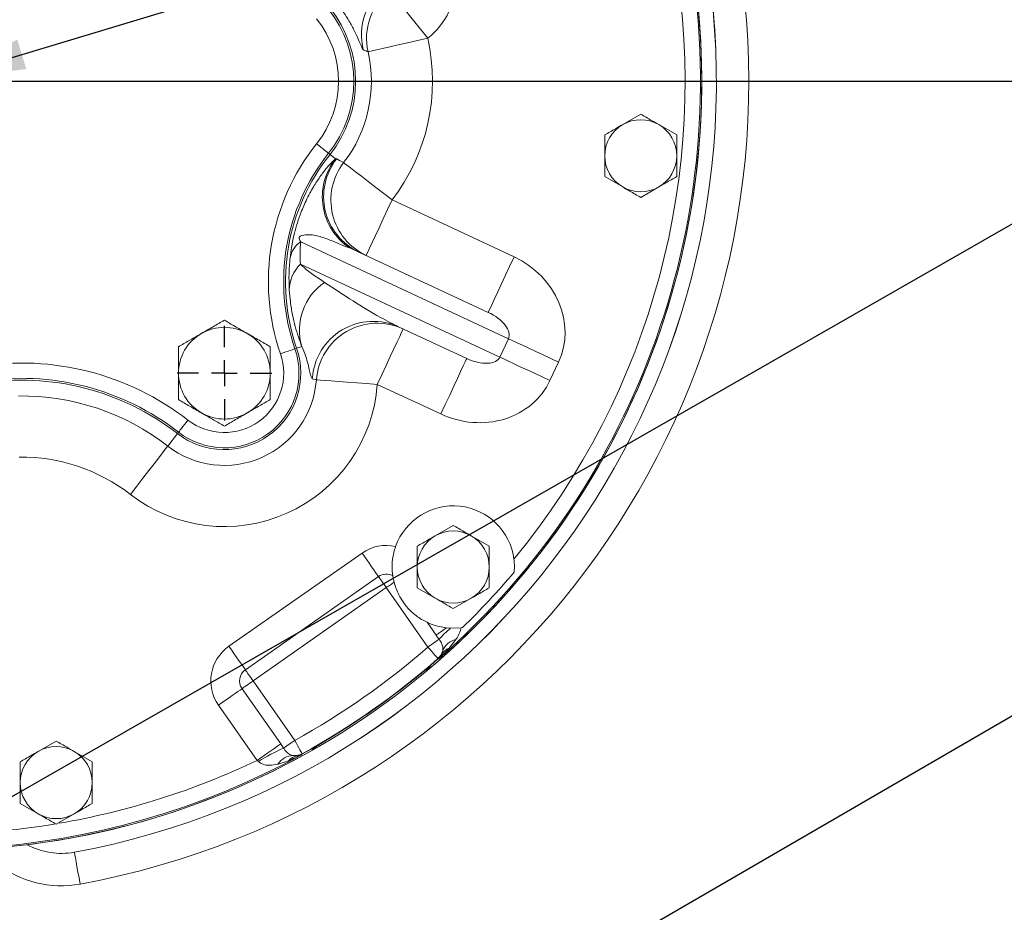
# Model space of a CAD drawing. Units: millimetres. Extents: x 11 to 1180, y 5 to 832.
# Drawn here: x 582 to 630, y 300 to 344 of the extents above; entities that cross this region are included whole.
import ezdxf

# ---------------------------------------------------------------- set-up
doc = ezdxf.new("R2010")
doc.units = ezdxf.units.MM
doc.layers.add('SLD-0', color=7, linetype='Continuous')
doc.styles.add('SLDTEXTSTYLE0', font='TXT', dxfattribs={"width": 0.605})
doc.dimstyles.new('SLDDIMSTYLE1', dxfattribs={"dimtxt": 3.81, "dimasz": 4.572, "dimexe": 0, "dimexo": 0.0625, "dimgap": 0.9525, "dimtad": 0, "dimlfac": 4, "dimrnd": 1e-09, "dimzin": 12, "dimdsep": 46, "dimtxsty": 'SLDTEXTSTYLE0', "dimsah": 1, "dimcen": 0.09, "dimadec": 0, "dimazin": 0, "dimtfac": 1, "dimtdec": 3, "dimtofl": 0, "dimtmove": 0, "dimatfit": 3, "dimfxl": 0, "dimfrac": 2, "dimtolj": 1, "dimtzin": 12, "dimarcsym": 0})
doc.dimstyles.new('SLDDIMSTYLE2', dxfattribs={"dimtxt": 3.81, "dimasz": 4.572, "dimexe": 0, "dimexo": 0.0625, "dimgap": 0.9525, "dimtad": 0, "dimdec": 1, "dimlfac": 4, "dimrnd": 1e-09, "dimzin": 12, "dimdsep": 46, "dimtxsty": 'SLDTEXTSTYLE0', "dimsah": 1, "dimcen": 0.09, "dimadec": 0, "dimazin": 0, "dimtfac": 1, "dimtdec": 3, "dimtofl": 0, "dimtmove": 0, "dimatfit": 3, "dimfxl": 0, "dimfrac": 2, "dimtolj": 1, "dimtzin": 12, "dimarcsym": 0})
doc.dimstyles.new('SLDDIMSTYLE6', dxfattribs={"dimtxt": 0, "dimasz": 4.572, "dimexe": 0, "dimexo": 0.0625, "dimgap": 0, "dimtad": 0, "dimtih": 1, "dimtoh": 1, "dimdec": 0, "dimrnd": 1e-09, "dimzin": 0, "dimdsep": 46, "dimtxsty": 'Standard', "dimsah": 1, "dimcen": 0.09, "dimadec": 0, "dimazin": 0, "dimtfac": 4.572, "dimtdec": 0, "dimtofl": 0, "dimtmove": 0, "dimatfit": 3, "dimfxl": 0, "dimfrac": 2, "dimtolj": 1, "dimtzin": 0, "dimarcsym": 0})
doc.dimstyles.new('SLDDIMSTYLE7', dxfattribs={"dimtxt": 0, "dimasz": 1.524, "dimexe": 0, "dimexo": 0.0625, "dimgap": 0, "dimtad": 0, "dimtih": 1, "dimtoh": 1, "dimdec": 0, "dimrnd": 1e-09, "dimzin": 0, "dimdsep": 46, "dimtxsty": 'Standard', "dimblk1": 'DOT', "dimblk2": 'DOT', "dimsah": 1, "dimcen": 0.09, "dimadec": 0, "dimazin": 0, "dimtfac": 1.524, "dimtdec": 0, "dimtofl": 0, "dimtmove": 0, "dimatfit": 3, "dimldrblk": 'DOT', "dimfxl": 0, "dimfrac": 2, "dimtolj": 1, "dimtzin": 0, "dimarcsym": 0})

# ---------------------------------------------------------------- blocks, each defined once
blk = doc.blocks.new('*D18')
at = {"layer": 'SLD-0'}
for p, q in [((545.421, 419.472), (746.374, 419.472)), ((743.199, 419.472), (743.199, 388.214)), ((743.199, 340.692), (743.199, 371.949)), ((579.171, 340.692), (746.374, 340.692))]:
    blk.add_line(p, q, dxfattribs=at)
for points in [[(743.199, 419.472), (742.437, 414.9), (743.961, 414.9)], [(743.199, 340.692), (743.961, 345.264), (742.437, 345.264)]]:
    blk.add_solid(points, dxfattribs=at)
at = {"layer": 'SLD-0', "insert": (741.209, 373.537), "char_height": 3.81, "attachment_point": 1, "rotation": 90, "style": 'SLDTEXTSTYLE0'}
blk.add_mtext('315.1', dxfattribs=at)
blk = doc.blocks.new('*D19')
at = {"layer": 'SLD-0'}
for p, q in [((579.171, 340.692), (734.374, 340.692)), ((731.199, 340.692), (731.199, 308.097)), ((731.199, 256.326), (731.199, 288.921)), ((579.171, 256.326), (734.374, 256.326))]:
    blk.add_line(p, q, dxfattribs=at)
for points in [[(731.199, 340.692), (730.437, 336.12), (731.961, 336.12)], [(731.199, 256.326), (731.961, 260.898), (730.437, 260.898)]]:
    blk.add_solid(points, dxfattribs=at)
at = {"layer": 'SLD-0', "insert": (729.209, 290.508), "char_height": 3.81, "attachment_point": 1, "rotation": 90, "style": 'SLDTEXTSTYLE0'}
blk.add_mtext('337.46', dxfattribs=at)
blk = doc.blocks.new('*D20')
at = {"layer": 'SLD-0'}
for p, q in [((579.171, 340.692), (746.374, 340.692)), ((743.199, 340.692), (743.199, 266.084)), ((743.199, 175.211), (743.199, 249.819)), ((626.795, 175.211), (746.374, 175.211))]:
    blk.add_line(p, q, dxfattribs=at)
for points in [[(743.199, 340.692), (742.437, 336.12), (743.961, 336.12)], [(743.199, 175.211), (743.961, 179.783), (742.437, 179.783)]]:
    blk.add_solid(points, dxfattribs=at)
at = {"layer": 'SLD-0', "insert": (741.209, 251.407), "char_height": 3.81, "attachment_point": 1, "rotation": 90, "style": 'SLDTEXTSTYLE0'}
blk.add_mtext('661.9', dxfattribs=at)
blk = doc.blocks.new('_DOT')
at = {"color": 0, "linetype": 'ByBlock', "lineweight": -2}
blk.add_line((-0.5, 0), (-1, 0), dxfattribs=at)
at = {"color": 0, "linetype": 'ByBlock', "const_width": 0.5}
blk.add_lwpolyline([(-0.25, 0, 1), (0.25, 0, 1)], format="xyb", close=True, dxfattribs=at)
blk = doc.blocks.new('SW_CENTERMARKSYMBOL_18')
at = {"layer": 'SLD-0', "color": 0}
for p, q in [((0, 1.27), (0, 2.3225)), ((0, 0), (0, 0.635)), ((-1.27, 0), (-2.3225, 0)), ((0, 0), (-0.635, 0)), ((0, 0), (0, -0.635)), ((0, 0), (0.635, 0)), ((1.27, 0), (2.3225, 0)), ((0, -1.27), (0, -2.3225))]:
    blk.add_line(p, q, dxfattribs=at)
blk = doc.blocks.new('SW_CENTERMARKSYMBOL_21')
at = {"layer": 'SLD-0', "color": 0}
blk.add_line((1.27, 0), (37.546, 0), dxfattribs=at)

msp = doc.modelspace()

# ---------------------------------------------------------------- linework, layer by layer
at = {"color": 7, "linetype": 'Continuous', "lineweight": 15}
for p, q in [((612.635666, 339.080824), (611.752221, 338.570767)), ((614.402553, 338.060711), (613.519108, 338.570767)), ((614.402553, 337.040598), (614.402553, 338.060711)), ((597.325178, 337.160743), (597.395174, 337.104873)), ((597.395174, 337.104873), (597.668039, 336.887082)), ((597.668039, 336.887082), (597.724369, 336.894056)), ((610.86878, 337.040598), (610.86878, 336.020485)), ((610.86878, 336.020485), (611.752221, 335.510428)), ((612.635666, 335.000372), (613.519108, 335.510428)), ((600.437956, 334.872126), (606.423, 332.081255)), ((606.149277, 328.071227), (595.959747, 332.822682)), ((598.812729, 332.319848), (598.363681, 332.518338)), ((598.812729, 332.319848), (605.155144, 329.362331)), ((595.941877, 331.727637), (605.726657, 327.164919)), ((604.098599, 327.096562), (600.788819, 328.639938)), ((605.726657, 327.164919), (606.149277, 328.071227)), ((595.673693, 327.573931), (595.75835, 327.603159)), ((595.75835, 327.603159), (596.011128, 327.690431)), ((608.603459, 326.926822), (608.180841, 326.020515)), ((596.724827, 326.049114), (596.527874, 326.108749)), ((602.830743, 324.377639), (599.715795, 325.830163)), ((589.915465, 323.416111), (589.441587, 322.805106)), ((589.970352, 323.486881), (589.915465, 323.416111)), ((603.440866, 318.913225), (602.557422, 318.403167)), ((605.207752, 317.893112), (604.324309, 318.403167)), ((605.207752, 316.872999), (605.207752, 317.893112)), ((592.434897, 312.985302), (598.965974, 317.558411)), ((601.673977, 316.872999), (601.673977, 315.852886)), ((599.773256, 316.405493), (593.242179, 311.832385)), ((600.154649, 315.860807), (593.623571, 311.287699)), ((602.195306, 312.946448), (600.154649, 315.860807)), ((601.673977, 315.852886), (602.557422, 315.342828)), ((603.440866, 314.832772), (604.324309, 315.342828)), ((602.595637, 313.534), (602.155784, 314.162174)), ((603.898197, 313.908062), (603.821535, 313.897248)), ((603.312472, 313.875747), (603.106473, 313.891693)), ((603.312472, 313.875747), (603.821535, 313.897248)), ((603.567742, 313.31579), (603.242738, 312.894195)), ((602.865953, 312.574857), (602.92135, 312.760235)), ((602.707762, 312.380324), (602.689208, 312.382379)), ((602.733528, 312.377477), (602.707762, 312.380324)), ((593.623571, 311.287699), (595.664227, 308.373341)), ((593.078886, 310.906305), (594.975188, 308.198107)), ((593.822271, 307.390825), (591.925968, 310.099024)), ((583.965415, 308.340473), (583.081972, 307.830417)), ((594.975188, 308.198107), (595.117727, 307.990675)), ((585.732303, 307.320361), (584.848859, 307.830417)), ((596.020939, 307.698162), (596.014803, 307.672975)), ((596.025353, 307.7163), (596.020939, 307.698162)), ((585.732303, 306.300247), (585.732303, 307.320361)), ((593.887763, 307.333452), (593.822271, 307.390825)), ((595.355088, 307.371204), (594.847759, 307.209992)), ((595.590889, 307.627392), (595.784034, 307.616045)), ((582.198528, 306.300247), (582.198528, 305.280135)), ((582.198528, 305.280135), (583.081972, 304.77008)), ((583.965415, 304.260021), (584.848859, 304.77008)), ((584.855225, 302.886681), (584.855422, 302.885612))]:
    msp.add_line(p, q, dxfattribs=at)
at = {"color": 8, "linetype": 'Continuous', "lineweight": 15}
for p, q in [((602.186033, 311.904366), (602.279892, 311.972381)), ((596.64518, 308.024482), (596.550621, 307.960702))]:
    msp.add_line(p, q, dxfattribs=at)
at = {"color": 7, "linetype": 'Continuous', "lineweight": 15, "flags": 128}
for points in [[(600.321868, 345.151729), (600.369111, 345.092236), (600.482959, 344.948861), (600.659242, 344.72686), (600.891499, 344.434372), (601.171212, 344.082116), (601.488132, 343.683007), (601.830639, 343.251673), (602.186181, 342.803926)], [(599.26191, 342.138738), (599.317949, 342.151485), (599.458264, 342.183403), (599.678732, 342.233553), (599.972876, 342.300462), (600.332051, 342.382165), (600.745706, 342.476259), (601.201687, 342.579982), (601.686593, 342.690285), (602.186181, 342.803926)], [(596.739454, 337.628248), (596.850987, 337.539225), (596.958445, 337.453456), (597.057903, 337.374072), (597.145725, 337.303976), (597.218702, 337.245728), (597.274169, 337.201456), (597.310098, 337.172778), (597.325178, 337.160743)], [(597.724369, 336.894056), (597.863179, 336.816545), (598.064281, 336.70502)], [(598.064281, 336.70502), (598.109769, 336.669895), (598.223664, 336.581948), (598.402621, 336.443761), (598.641382, 336.259396), (598.932931, 336.034269), (599.268701, 335.774996), (599.638827, 335.489193), (600.032434, 335.18526), (600.437956, 334.872126)], [(599.170102, 332.153203), (599.189363, 332.194509), (599.246561, 332.317174), (599.339962, 332.51747), (599.466722, 332.789311), (599.622995, 333.124436), (599.804029, 333.512665), (600.004325, 333.9422), (600.217795, 334.39999), (600.437956, 334.872126)], [(605.155144, 329.362331), (605.174405, 329.403638), (605.231605, 329.526303), (605.325004, 329.726598), (605.451766, 329.998439), (605.608038, 330.333565), (605.789073, 330.721793), (605.989367, 331.151328), (606.202839, 331.609119), (606.423, 332.081255)], [(600.983649, 328.549086), (600.964388, 328.50778), (600.90719, 328.385115), (600.813789, 328.18482), (600.687029, 327.912979), (600.530757, 327.577853), (600.349722, 327.189625), (600.149426, 326.760089), (599.935956, 326.3023), (599.715795, 325.830163)], [(606.149277, 328.071227), (606.337687, 327.983369), (606.570899, 327.874621), (606.844298, 327.747132), (607.152482, 327.603424), (607.489353, 327.446338), (607.848253, 327.27898), (608.222086, 327.10466), (608.603459, 326.926822)], [(594.965303, 327.329358), (595.100196, 327.37593), (595.230158, 327.4208), (595.350444, 327.462329), (595.456658, 327.499), (595.544919, 327.529472), (595.612002, 327.552633), (595.655456, 327.567635), (595.673693, 327.573931)], [(604.098599, 327.096562), (604.079338, 327.055255), (604.022138, 326.932591), (603.928739, 326.732295), (603.801977, 326.460455), (603.645705, 326.125329), (603.464672, 325.7371), (603.264376, 325.307565), (603.050904, 324.849774), (602.830743, 324.377639)], [(605.726657, 327.164919), (605.915069, 327.077061), (606.14828, 326.968313), (606.421681, 326.840825), (606.729863, 326.697116), (607.066736, 326.540031), (607.425636, 326.372673), (607.799468, 326.198352), (608.180841, 326.020515)], [(599.715795, 325.830163), (599.204814, 325.867569), (598.708847, 325.903875), (598.242467, 325.938017), (597.819377, 325.968989), (597.452009, 325.995881), (597.151156, 326.017904), (596.925659, 326.034412), (596.782144, 326.044917), (596.724827, 326.049114)], [(590.429637, 324.079072), (590.34218, 323.966307), (590.257918, 323.857661), (590.17993, 323.757106), (590.111066, 323.668315), (590.053842, 323.594532), (590.01035, 323.538452), (589.982176, 323.502127), (589.970352, 323.486881)], [(589.441587, 322.805106), (589.406366, 322.759693), (589.318177, 322.645984), (589.179611, 322.467321), (588.994739, 322.228953), (588.768993, 321.937883), (588.509007, 321.602662), (588.222419, 321.233145), (587.917651, 320.840185), (587.603656, 320.43533)], [(598.965974, 317.558411), (599.089643, 317.381793), (599.21102, 317.208448), (599.327857, 317.04159), (599.437985, 316.884308), (599.539367, 316.739521), (599.630123, 316.609907), (599.70857, 316.497873), (599.773256, 316.405493)], [(599.773256, 316.405493), (599.803816, 316.361848), (599.840877, 316.308919), (599.883754, 316.247684), (599.931652, 316.179281), (599.983681, 316.104974), (600.038879, 316.026143), (600.096222, 315.944248), (600.154649, 315.860807)], [(600.535054, 316.127169), (600.493511, 316.098082), (600.44961, 316.067341), (600.403655, 316.035164), (600.355966, 316.001772), (600.306876, 315.967399), (600.256726, 315.932283), (600.205867, 315.896671), (600.154649, 315.860807)], [(603.106473, 313.891693), (603.027124, 313.836133), (602.951482, 313.783166), (602.879934, 313.733069), (602.812847, 313.686093), (602.750568, 313.642485), (602.693414, 313.602466), (602.641683, 313.566243), (602.595637, 313.534)], [(592.434897, 312.985302), (592.558566, 312.808684), (592.679943, 312.635339), (592.796779, 312.468482), (592.906908, 312.3112), (593.00829, 312.166411), (593.099045, 312.036799), (593.177494, 311.924764), (593.242179, 311.832385)], [(602.741806, 313.329113), (602.698337, 313.298676), (602.645438, 313.261635), (602.584096, 313.218682), (602.515465, 313.170626), (602.44083, 313.118368), (602.361591, 313.062883), (602.279235, 313.005218), (602.195306, 312.946448)], [(602.195306, 312.946448), (602.290107, 312.838178), (602.381388, 312.733931), (602.465751, 312.637582), (602.540064, 312.552712), (602.601565, 312.482474), (602.647969, 312.429478), (602.67755, 312.395695), (602.689208, 312.382379)], [(593.242179, 311.832385), (593.272739, 311.788739), (593.309801, 311.73581), (593.352677, 311.674576), (593.400574, 311.606172), (593.452604, 311.531865), (593.507802, 311.453035), (593.565145, 311.37114), (593.623571, 311.287699)], [(602.279892, 311.972381), (602.293139, 311.970811), (602.352623, 311.963781)], [(593.623571, 311.287699), (593.54013, 311.229271), (593.458235, 311.171928), (593.379404, 311.11673), (593.305099, 311.064701), (593.236695, 311.016803), (593.17546, 310.973927), (593.122531, 310.936866), (593.078886, 310.906305)], [(591.925968, 310.099024), (592.102586, 310.222692), (592.27593, 310.34407), (592.442789, 310.460906), (592.60007, 310.571035), (592.744859, 310.672417), (592.874471, 310.763172), (592.986505, 310.841619), (593.078886, 310.906305)], [(593.822271, 307.390825), (593.998888, 307.514494), (594.172232, 307.635871), (594.339091, 307.752707), (594.496373, 307.862834), (594.64116, 307.964218), (594.770772, 308.054974), (594.882809, 308.133421), (594.975188, 308.198107)], [(595.664227, 308.373341), (595.580298, 308.314571), (595.497941, 308.256903), (595.418703, 308.201419), (595.344068, 308.14916), (595.275437, 308.101104), (595.214095, 308.058151), (595.161196, 308.021111), (595.117727, 307.990675)], [(595.664227, 308.373341), (595.733544, 308.247225), (595.800284, 308.125795), (595.861969, 308.013563), (595.916305, 307.914705), (595.961273, 307.832891), (595.995201, 307.771159), (596.01683, 307.731809), (596.025353, 307.7163)], [(596.533827, 307.889418), (596.546117, 307.941561), (596.550621, 307.960702)], [(584.855422, 302.885612), (584.862199, 302.848769), (584.879394, 302.75529), (584.906367, 302.608651), (584.942116, 302.414307), (584.985312, 302.179468), (585.034351, 301.912872), (585.08741, 301.624422), (585.142516, 301.324842)]]:
    msp.add_lwpolyline(points, dxfattribs=at)
at = {"color": 7, "linetype": 'Continuous', "lineweight": 15}
for centre, radius, start, end in [((577.901166, 340.691848), 37.725, 247.961175, 9.724376), ((577.901183, 340.691855), 38.43943, 280.4227163, 9.541924), ((577.901166, 340.691848), 37.725, 310.4022611, 9.724376), ((601.938755, 342.970188), 3.001477, 127.5795085, 194.1139298), ((602.189178, 342.801876), 3.001442, 128.4723978, 192.7642515), ((592.901166, 340.691848), 5.66044, 321.4042442, 38.5957558), ((592.901166, 340.691848), 5.75, 321.4042442, 38.5957558), ((592.901166, 340.691848), 4.911019, 321.4042442, 38.5957558), ((592.901166, 340.691848), 9.522204, 322.3255738, 12.8151082), ((592.901166, 340.691848), 6.523232, 322.3255738, 12.8151082), ((612.635666, 337.040598), 1.766888, 120, 180), ((612.635666, 337.040598), 1.766887, 60, 120), ((612.635666, 337.040598), 1.766888, 0, 60), ((605.210841, 330.866656), 10.838981, 141.4042442, 199.0473653), ((605.210841, 330.866656), 10.08956, 141.4042442, 199.0473653), ((605.210841, 330.866656), 10, 141.4042442, 199.0473653), ((600.021392, 335.022054), 3.002766, 141.6032476, 236.49144), ((600.081106, 335.038221), 2.999722, 141.7810045, 244.9865192), ((600.438461, 334.871572), 2.99971, 142.3230802, 244.9867836), ((612.635666, 337.040598), 1.766888, 180, 240), ((612.635666, 337.040598), 1.766888, 300, 0), ((612.635666, 337.040598), 1.766887, 240, 300), ((596.667401, 331.784718), 1.256242, 124.2850612, 168.5610811), ((597.212462, 330.43443), 1.812946, 134.4944527, 179.2356229), ((598.712113, 328.497506), 2.818988, 124.0965346, 196.6365375), ((599.521779, 325.920862), 2.999794, 65.0153433, 176.4090113), ((592.213666, 326.379348), 2.25, 60, 120), ((599.716689, 325.829874), 2.999884, 65.01782, 175.8089201), ((592.213666, 326.379348), 2.25, 120, 180), ((592.213666, 326.379348), 2.25, 0, 60), ((592.213666, 326.379348), 3.75, 232.2038796, 19.0473653), ((592.213666, 326.379348), 3.66044, 232.2038796, 19.0473653), ((592.213666, 326.379348), 2.911019, 232.2038796, 19.0473653), ((582.254795, 313.538655), 13.338981, 52.2038796, 99.1090374), ((582.254795, 313.538655), 12.58956, 52.2038796, 99.1090374), ((582.254795, 313.538655), 12.5, 52.2038796, 99.1090374), ((592.213666, 326.379348), 4.523232, 232.2038796, 355.8131953), ((592.213666, 326.379348), 2.25, 180, 240), ((592.213666, 326.379348), 2.25, 300, 0), ((592.213666, 326.379348), 7.522204, 232.2038796, 355.8131953), ((582.254795, 313.538655), 11.726768, 52.2038796, 90.6803196), ((592.213666, 326.379348), 2.25, 240, 300), ((582.254795, 313.538655), 8.727796, 52.2038796, 90.6803196), ((603.440866, 316.872998), 3, 7.3039175, 160.3598963), ((603.440866, 316.872998), 1.766888, 120, 180), ((603.440866, 316.872998), 1.766888, 60, 120), ((603.440866, 316.872998), 1.766888, 0, 60), ((600.154649, 315.860807), 2.072391, 77.1542196, 125), ((603.440866, 316.872998), 1.766887, 180, 240), ((603.440866, 316.872998), 1.766888, 300, 0), ((600.154649, 315.860807), 0.664938, 61.5426218, 125), ((577.901166, 340.691848), 37.32582, 314.1460076, 319.8475263), ((603.440866, 316.872998), 1.766888, 240, 300), ((606.928784, 309.529256), 5.654175, 129.7606993, 137.7749476), ((593.623572, 311.287698), 2.072391, 125, 215), ((577.901166, 340.691848), 36.878346, 298.7942979, 311.2057021), ((603.770087, 312.426541), 0.911979, 102.8191609, 158.5369769), ((602.194623, 312.946472), 0.75021, 311.2435884, 345.6262262), ((602.213114, 312.944149), 0.75005, 311.2607452, 330.5044218), ((603.567548, 312.129), 0.831279, 113.0002569, 147.5644257), ((577.901166, 340.691848), 37.64186, 298.7751102, 311.2248898), ((577.901166, 340.691848), 37.628089, 298.7942979, 311.2057021), ((593.623572, 311.287698), 0.664938, 125, 215), ((577.901166, 340.691848), 37.642912, 301.5713418, 308.4289763), ((577.901166, 340.691848), 37.642655, 301.5729023, 308.4270977), ((577.901166, 340.691848), 37.725, 247.961175, 299.5977389), ((577.901166, 340.691848), 37.660985, 247.961175, 298.7484841), ((583.965416, 306.300248), 1.766888, 120, 180), ((583.965416, 306.300248), 1.766887, 60, 120), ((583.965416, 306.300248), 1.766887, 0, 60), ((598.413798, 300.342701), 8.328, 113.3147383, 122.9203046), ((595.664443, 308.373957), 0.750179, 264.3732249, 298.757207), ((595.660294, 308.355823), 0.750056, 279.4957969, 298.7392374), ((595.614177, 306.715705), 0.911984, 91.4632029, 147.1807548), ((595.963051, 306.804254), 0.831295, 102.435849, 136.9992393), ((583.965416, 306.300248), 1.766888, 180, 240), ((583.965416, 306.300248), 1.766887, 300, 0), ((583.965416, 306.300248), 1.766887, 240, 300), ((584.219433, 306.343123), 3.51443, 241.5315308, 280.4227163), ((584.219433, 306.343123), 5.102474, 231.4626927, 280.4227163)]:
    msp.add_arc(centre, radius, start, end, dxfattribs=at)
at = {"color": 8, "linetype": 'Continuous', "lineweight": 15}
for centre, radius, start, end in [((577.901183, 340.691855), 38.440518, 280.4227163, 9.5416514), ((577.901166, 340.691848), 37.660985, 311.2515159, 9.7410662), ((577.901183, 340.691855), 40.027474, 280.4227163, 8.6270549), ((577.901166, 340.691848), 36.911242, 320.5823986, 9.3616936), ((577.901166, 340.691848), 36.911242, 279.6975555, 295.5523023), ((577.901166, 340.691848), 36.911242, 247.961175, 279.330894), ((584.219433, 306.343123), 3.515518, 241.5067082, 280.4227163)]:
    msp.add_arc(centre, radius, start, end, dxfattribs=at)
at = {"color": 7, "linetype": 'Continuous', "lineweight": 15}
for centre, major_axis, ratio, start_param, end_param in [((599.85218, 345.74229), (2.653468, -2.653468), 0.999315002, 6.168977268, 7.068240854), ((602.432772, 332.162091), (5.897985, -2.750275), 0.998491048, 3.476692875, 3.645396237), ((604.838181, 328.682601), (-3.765278, 1.755778), 0.902630346, 3.141592654, 4.71238898), ((604.838181, 328.682601), (1.311095, -0.611374), 0.518445035, 0, 1.570796327), ((604.415563, 327.776293), (1.311095, -0.611374), 0.518445035, 4.71238898, 6.283185307), ((604.415563, 327.776293), (3.765278, -1.755778), 0.902630346, 4.71238898, 6.283185307)]:
    msp.add_ellipse(centre, major_axis=major_axis, ratio=ratio, start_param=start_param, end_param=end_param, dxfattribs=at)
for points, knots in [([(599.027885, 342.238276), (599.012754, 342.255399), (598.983227, 342.288814), (598.897963, 342.489998), (598.773006, 342.78361), (598.596442, 343.171277), (598.362886, 343.602597), (598.080138, 344.057962), (597.833544, 344.373183), (597.710483, 344.530492)], [0, 0, 0, 0, 0.169757472, 0.331270967, 0.492731744, 0.639486479, 0.786009488, 0.893209464, 1, 1, 1, 1]), ([(599.26191, 342.138738), (599.194635, 342.167815), (599.119947, 342.200097), (599.041587, 342.232613), (599.030998, 342.236989), (599.027885, 342.238276)], [0, 0, 0, 0, 0.864974948, 0.960299976, 1, 1, 1, 1]), ([(613.519108, 338.570767), (613.402878, 338.637873), (613.105179, 338.809749), (612.813479, 338.978163), (612.635666, 339.080824)], [0, 0, 0, 0, 0.39042644, 1, 1, 1, 1]), ([(611.752221, 338.570767), (611.635992, 338.503662), (611.338292, 338.331786), (611.046592, 338.163372), (610.86878, 338.060711)], [0, 0, 0, 0, 0.390426384, 1, 1, 1, 1]), ([(610.86878, 338.060711), (610.86878, 338.008343), (610.86878, 337.674487), (610.86878, 337.330569), (610.86878, 337.040598)], [0, 0, 0, 0, 0.156858633, 1, 1, 1, 1]), ([(595.436113, 332.03386), (595.456963, 332.203637), (595.500001, 332.554094), (595.611135, 333.102744), (595.75842, 333.652799), (595.963794, 334.260132), (596.25443, 334.93138), (596.587167, 335.543152), (596.931002, 336.058739), (597.242146, 336.464222), (597.507088, 336.753058), (597.614424, 336.842437), (597.668039, 336.887082)], [0, 0, 0, 0, 0.052737501, 0.108861353, 0.157949493, 0.21543859, 0.306193987, 0.427196917, 0.548825795, 0.698947122, 0.849621781, 1, 1, 1, 1]), ([(614.402553, 336.020485), (614.402553, 336.072853), (614.402553, 336.406709), (614.402553, 336.750627), (614.402553, 337.040598)], [0, 0, 0, 0, 0.156858633, 1, 1, 1, 1]), ([(613.519108, 335.510428), (613.635337, 335.577534), (613.933037, 335.749411), (614.224739, 335.917825), (614.402553, 336.020485)], [0, 0, 0, 0, 0.390425404, 1, 1, 1, 1]), ([(611.752221, 335.510428), (611.868451, 335.443323), (612.166151, 335.271446), (612.457852, 335.103033), (612.635666, 335.000372)], [0, 0, 0, 0, 0.390425179, 1, 1, 1, 1]), ([(598.363681, 332.518338), (598.199295, 332.582559), (597.843, 332.721754), (597.287255, 332.956288), (596.688262, 333.160547), (596.236457, 333.191101), (595.970551, 333.119134), (595.923801, 333.098264), (595.896449, 333.058466), (595.889304, 333.041793), (595.885418, 333.026875), (595.88336, 333.009533), (595.884045, 332.981309), (595.901037, 332.912354), (595.930677, 332.86496), (595.955615, 332.828691), (595.959747, 332.822682)], [0, 0, 0, 0, 0.200615948, 0.434821011, 0.668899078, 0.901632893, 0.922139183, 0.94280586, 0.946597111, 0.948689391, 0.950798026, 0.952666921, 0.95575264, 0.963615318, 0.993971156, 1, 1, 1, 1]), ([(595.399678, 330.458615), (595.38919, 330.710379), (595.368094, 331.216788), (595.413354, 331.760471), (595.436113, 332.03386)], [0, 0, 0, 0, 0.497153595, 1, 1, 1, 1]), ([(595.941877, 331.727637), (595.997371, 331.675744), (596.379744, 331.318182), (596.785205, 331.056013), (597.13182, 330.831893)], [0, 0, 0, 0, 0.145131438, 1, 1, 1, 1]), ([(597.13182, 330.831893), (597.601954, 330.522405), (598.542622, 329.903167), (599.72952, 329.165935), (600.480199, 328.793184), (600.788819, 328.639938)], [0, 0, 0, 0, 0.370427358, 0.74116942, 1, 1, 1, 1]), ([(596.011128, 327.690431), (595.897587, 328.005366), (595.726141, 328.480915), (595.551337, 329.237039), (595.450658, 329.825378), (595.415385, 330.263509), (595.399678, 330.458615)], [0, 0, 0, 0, 0.41179407, 0.621807196, 0.831584707, 1, 1, 1, 1]), ([(592.213666, 328.977424), (592.030961, 328.871939), (591.662201, 328.659036), (591.280998, 328.438948), (591.088666, 328.327905)], [0, 0, 0, 0, 0.495458259, 1, 1, 1, 1]), ([(593.338665, 328.327905), (593.311999, 328.343301), (593.11006, 328.459892), (592.729312, 328.679716), (592.386595, 328.877584), (592.213666, 328.977424)], [0, 0, 0, 0, 0.07008986, 0.530784636, 1, 1, 1, 1]), ([(591.088666, 328.327905), (591.062, 328.312509), (590.86006, 328.19592), (590.479312, 327.976094), (590.136594, 327.778227), (589.963665, 327.678386)], [0, 0, 0, 0, 0.07008949, 0.530784154, 1, 1, 1, 1]), ([(594.463665, 327.678386), (594.28096, 327.783871), (593.912201, 327.996775), (593.530999, 328.216862), (593.338665, 328.327905)], [0, 0, 0, 0, 0.495457181, 1, 1, 1, 1]), ([(589.963665, 327.678386), (589.963665, 327.344266), (589.963665, 326.915705), (589.963665, 326.476199), (589.963665, 326.379348)], [0, 0, 0, 0, 0.779636219, 1, 1, 1, 1]), ([(594.463665, 326.379348), (594.463665, 326.476199), (594.463665, 326.915705), (594.463665, 327.344266), (594.463665, 327.678386)], [0, 0, 0, 0, 0.220363781, 1, 1, 1, 1]), ([(596.527874, 326.108749), (596.502591, 326.141851), (596.460061, 326.197532), (596.400455, 326.475865), (596.324951, 326.800936), (596.212436, 327.212885), (596.078231, 327.531248), (596.011128, 327.690431)], [0, 0, 0, 0, 0.267499288, 0.449964139, 0.632434737, 0.816214817, 1, 1, 1, 1]), ([(589.963665, 326.379348), (589.963665, 326.025934), (589.963665, 325.586171), (589.963665, 325.163335), (589.963665, 325.08031)], [0, 0, 0, 0, 0.80364729, 1, 1, 1, 1]), ([(594.463665, 325.08031), (594.463665, 325.163335), (594.463665, 325.586171), (594.463665, 326.025934), (594.463665, 326.379348)], [0, 0, 0, 0, 0.19635271, 1, 1, 1, 1]), ([(589.963665, 325.08031), (590.14637, 324.974826), (590.51513, 324.761922), (590.896333, 324.541834), (591.088666, 324.430791)], [0, 0, 0, 0, 0.495458259, 1, 1, 1, 1]), ([(593.338665, 324.430791), (593.365332, 324.446187), (593.567272, 324.562775), (593.948019, 324.782602), (594.290736, 324.98047), (594.463665, 325.08031)], [0, 0, 0, 0, 0.070090119, 0.530784289, 1, 1, 1, 1]), ([(591.088666, 324.430791), (591.115332, 324.415396), (591.317273, 324.298808), (591.698019, 324.07898), (592.040737, 323.881112), (592.213666, 323.781272)], [0, 0, 0, 0, 0.070090077, 0.530783973, 1, 1, 1, 1]), ([(592.213666, 323.781272), (592.396371, 323.886757), (592.76513, 324.09966), (593.146333, 324.319748), (593.338665, 324.430791)], [0, 0, 0, 0, 0.495457958, 1, 1, 1, 1]), ([(604.324309, 318.403167), (604.208079, 318.470272), (603.91038, 318.642149), (603.618679, 318.810563), (603.440866, 318.913225)], [0, 0, 0, 0, 0.390425608, 1, 1, 1, 1]), ([(602.557422, 318.403167), (602.441193, 318.336062), (602.143493, 318.164185), (601.851791, 317.995772), (601.673977, 317.893112)], [0, 0, 0, 0, 0.390425353, 1, 1, 1, 1]), ([(600.471495, 316.445402), (600.455316, 316.587734), (600.42717, 316.83536), (600.465298, 317.349073), (600.549827, 317.695094), (600.610982, 317.868787), (600.615399, 317.88133)], [0, 0, 0, 0, 0.393736056, 0.68501112, 0.97725232, 1, 1, 1, 1]), ([(601.673977, 317.893112), (601.673977, 317.840743), (601.673977, 317.506887), (601.673977, 317.16297), (601.673977, 316.872999)], [0, 0, 0, 0, 0.156859076, 1, 1, 1, 1]), ([(605.207752, 315.852886), (605.207752, 315.905254), (605.207752, 316.23911), (605.207752, 316.583027), (605.207752, 316.872999)], [0, 0, 0, 0, 0.156859076, 1, 1, 1, 1]), ([(606.416523, 317.254396), (606.425463, 317.16961), (606.448168, 316.954279), (606.43714, 316.748202), (606.430454, 316.623266)], [0, 0, 0, 0, 0.39374377, 1, 1, 1, 1]), ([(600.471495, 316.445402), (600.477507, 316.406093), (600.489545, 316.327382), (600.515443, 316.204524), (600.532771, 316.136172), (600.535054, 316.127169)], [0, 0, 0, 0, 0.464162419, 0.929421355, 1, 1, 1, 1]), ([(600.535054, 316.127169), (600.603424, 315.917452), (600.766584, 315.416979), (601.211804, 314.819454), (601.683943, 314.426847), (601.988468, 314.24411), (602.11324, 314.183008), (602.155784, 314.162174)], [0, 0, 0, 0, 0.247460793, 0.590545246, 0.802728447, 0.932736324, 1, 1, 1, 1]), ([(604.324309, 315.342828), (604.440539, 315.409933), (604.738239, 315.58181), (605.029939, 315.750224), (605.207752, 315.852886)], [0, 0, 0, 0, 0.390425608, 1, 1, 1, 1]), ([(602.557422, 315.342828), (602.673652, 315.275723), (602.971352, 315.103846), (603.263052, 314.935433), (603.440866, 314.832772)], [0, 0, 0, 0, 0.390425956, 1, 1, 1, 1]), ([(603.106473, 313.891693), (602.868102, 313.935224), (602.516089, 313.999509), (602.243716, 314.122475), (602.155784, 314.162174)], [0, 0, 0, 0, 0.677162091, 1, 1, 1, 1]), ([(602.741806, 313.329113), (602.721144, 313.357652), (602.671957, 313.425591), (602.623651, 313.494208), (602.595637, 313.534)], [0, 0, 0, 0, 0.420073132, 1, 1, 1, 1]), ([(603.821535, 313.897248), (603.812664, 313.853327), (603.777349, 313.678483), (603.680011, 313.486367), (603.586878, 313.344864), (603.567742, 313.31579)], [0, 0, 0, 0, 0.210448674, 0.837769873, 1, 1, 1, 1]), ([(602.92135, 312.760235), (602.924044, 312.773943), (602.93869, 312.848466), (602.92677, 312.993872), (602.851621, 313.177342), (602.772568, 313.286597), (602.741806, 313.329113)], [0, 0, 0, 0, 0.076786054, 0.417453235, 0.773306273, 1, 1, 1, 1]), ([(603.242738, 312.894195), (603.07935, 312.717403), (602.914908, 312.539471), (602.734683, 312.378508), (602.733528, 312.377477)], [0, 0, 0, 0, 0.993594511, 1, 1, 1, 1]), ([(602.733528, 312.377477), (602.733874, 312.377836), (602.787315, 312.433423), (602.826761, 312.50437), (602.865953, 312.574857)], [0, 0, 0, 0, 0.006463245, 1, 1, 1, 1]), ([(601.299142, 311.20436), (601.384434, 311.272397), (601.570542, 311.420856), (601.842128, 311.638263), (602.074384, 311.823009), (602.23743, 311.949268), (602.265759, 311.964688), (602.279892, 311.972381)], [0, 0, 0, 0, 0.1762754437, 0.3846384605, 0.5911140701, 0.7960108441, 1, 1, 1, 1]), ([(601.344999, 311.240643), (601.383603, 311.271418), (601.499893, 311.364123), (601.690612, 311.51662), (601.895315, 311.680203), (602.055127, 311.80669), (602.147478, 311.878536), (602.189764, 311.909042), (602.185454, 311.906158), (602.184631, 311.905607)], [0, 0, 0, 0, 0.099311124, 0.29916126, 0.497976478, 0.692694042, 0.856623509, 0.972613826, 1, 1, 1, 1]), ([(602.352623, 311.963781), (602.284508, 311.910244), (602.20001, 311.84383), (602.096644, 311.826385), (602.076603, 311.823002)], [0, 0, 0, 0, 0.806112158, 1, 1, 1, 1]), ([(601.296766, 311.202607), (601.297204, 311.20293), (601.297997, 311.203514), (601.298789, 311.204099), (601.299142, 311.20436)], [0, 0, 0, 0, 0.552878014, 1, 1, 1, 1]), ([(596.550621, 307.960702), (596.555628, 307.965915), (596.568698, 307.979523), (596.686704, 308.056312), (596.912253, 308.195534), (597.209084, 308.376307), (597.453453, 308.525291), (597.585481, 308.606006), (597.607762, 308.619627)], [0, 0, 0, 0, 0.127381884, 0.3324797138, 0.5394808875, 0.7481035561, 0.9574914492, 1, 1, 1, 1]), ([(596.64401, 308.02598), (596.6436, 308.025684), (596.641548, 308.024204), (596.667312, 308.041848), (596.734034, 308.084486), (596.867572, 308.16747), (597.058008, 308.283946), (597.289878, 308.425246), (597.482993, 308.543009), (597.589345, 308.608085), (597.612208, 308.622075)], [0, 0, 0, 0, 0.019457716, 0.097439877, 0.226658685, 0.389666809, 0.568678042, 0.755999766, 0.94754652, 1, 1, 1, 1]), ([(597.607762, 308.619627), (597.608129, 308.619871), (597.608949, 308.620415), (597.609768, 308.620958), (597.61022, 308.621259)], [0, 0, 0, 0, 0.447371495, 1, 1, 1, 1]), ([(584.848859, 307.830417), (584.73263, 307.897523), (584.434931, 308.069401), (584.143229, 308.237813), (583.965415, 308.340473)], [0, 0, 0, 0, 0.390426704, 1, 1, 1, 1]), ([(583.081972, 307.830417), (582.965742, 307.763313), (582.668042, 307.591437), (582.376341, 307.423023), (582.198528, 307.320361)], [0, 0, 0, 0, 0.390424907, 1, 1, 1, 1]), ([(595.117727, 307.990675), (595.147157, 307.947226), (595.222783, 307.835572), (595.369489, 307.70221), (595.502047, 307.641273), (595.577086, 307.629549), (595.590889, 307.627392)], [0, 0, 0, 0, 0.226693406, 0.582545195, 0.92321241, 1, 1, 1, 1]), ([(596.014803, 307.672975), (596.01344, 307.672243), (595.800533, 307.557978), (595.577095, 307.464291), (595.355088, 307.371204)], [0, 0, 0, 0, 0.0064033199, 1, 1, 1, 1]), ([(595.784034, 307.616045), (595.863686, 307.628785), (595.943855, 307.641608), (596.014348, 307.672774), (596.014803, 307.672975)], [0, 0, 0, 0, 0.993537043, 1, 1, 1, 1]), ([(596.758064, 308.099133), (596.745449, 308.077688), (596.692685, 307.987988), (596.602472, 307.932011), (596.533827, 307.889418)], [0, 0, 0, 0, 0.239084446, 1, 1, 1, 1]), ([(582.198528, 307.320361), (582.198528, 307.267993), (582.198528, 306.934137), (582.198528, 306.590218), (582.198528, 306.300247)], [0, 0, 0, 0, 0.156858794, 1, 1, 1, 1]), ([(594.847759, 307.209992), (594.813854, 307.201893), (594.648844, 307.162475), (594.375316, 307.13571), (594.069253, 307.188042), (593.933844, 307.296532), (593.887763, 307.333452)], [0, 0, 0, 0, 0.103883898, 0.50558892, 0.831746205, 1, 1, 1, 1]), ([(585.732303, 305.280135), (585.732303, 305.332504), (585.732303, 305.666359), (585.732303, 306.010276), (585.732303, 306.300247)], [0, 0, 0, 0, 0.156859358, 1, 1, 1, 1]), ([(584.848859, 304.77008), (584.965089, 304.837184), (585.26279, 305.00906), (585.55449, 305.177474), (585.732303, 305.280135)], [0, 0, 0, 0, 0.390424756, 1, 1, 1, 1]), ([(583.081972, 304.77008), (583.198201, 304.702974), (583.495901, 304.531095), (583.787602, 304.362681), (583.965415, 304.260021)], [0, 0, 0, 0, 0.390426008, 1, 1, 1, 1])]:
    msp.add_open_spline(points, degree=3, knots=knots, dxfattribs=at)

# ---------------------------------------------------------------- block references
at = {"layer": 'SLD-0'}
for name, p in [('SW_CENTERMARKSYMBOL_21', (577.901166, 340.691848)), ('SW_CENTERMARKSYMBOL_18', (592.213666, 326.379348))]:
    msp.add_blockref(name, p, dxfattribs=at)

# ---------------------------------------------------------------- dimensions: what is measured, and where the dimension line sits
for base, p1, p2, angle, dimstyle, picture, middle in [((743.198695, 340.691848), (544.151166, 419.471735), (577.901166, 340.691848), 90, 'SLDDIMSTYLE2', '*D18', (743.198695, 380.081792)), ((731.198695, 256.325786), (577.901166, 340.691848), (577.901183, 256.325755), 270.0000115, 'SLDDIMSTYLE1', '*D19', (731.198687, 298.508832)), ((743.198695, 175.210855), (577.901166, 340.691848), (625.525215, 175.210855), 90, 'SLDDIMSTYLE2', '*D20', (743.198695, 257.951351))]:
    dim = msp.add_linear_dim(base=base, p1=p1, p2=p2, angle=angle, dimstyle=dimstyle, dxfattribs=at)
    dim.commit()
    dim.dimension.update_dxf_attribs({"geometry": picture, "text_midpoint": middle, "dimtype": 160})

# ---------------------------------------------------------------- leaders
at = {"layer": 'SLD-0', "color": 218}
for points, dimstyle in [([(553.011711, 334.691848), (582.339402, 476.907701), (585.339402, 476.907701)], 'SLDDIMSTYLE6'), ([(577.901183, 340.691855), (675.799875, 370.311036), (678.799875, 370.311036)], 'SLDDIMSTYLE6'), ([(586.555803, 283.886333), (667.566497, 330.902458), (670.566497, 330.902458)], 'SLDDIMSTYLE7')]:
    msp.add_leader(points, dimstyle=dimstyle, dxfattribs=at)
at = {"layer": 'SLD-0'}
msp.add_leader([(566.198323, 296.697637), (672.339066, 357.444637), (675.339066, 357.444637)], dimstyle='SLDDIMSTYLE6', dxfattribs=at)

doc.saveas('drawing.dxf')
